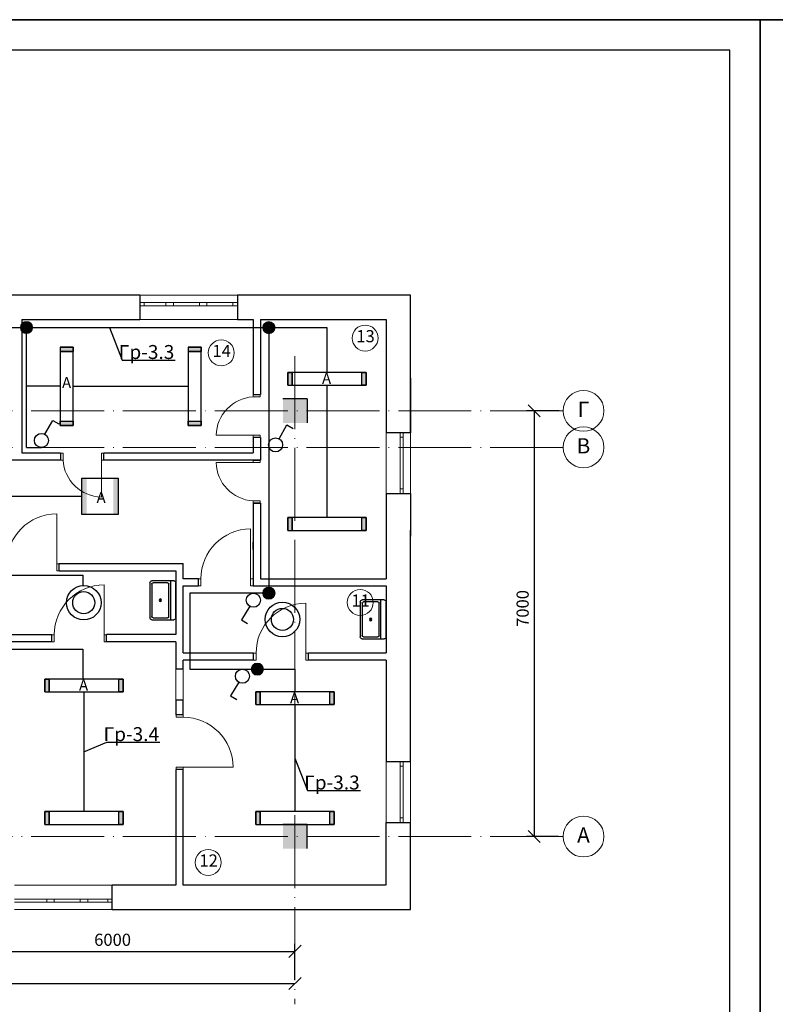
# Model space of a CAD drawing. Units: millimetres. Extents: x 4947 to 7420, y -920 to 3878.
# Drawn here: x 6100 to 6224, y 1796 to 1958 of the extents above; entities that cross this region are included whole.
import ezdxf
from ezdxf.enums import TextEntityAlignment as Align

# ---------------------------------------------------------------- set-up
doc = ezdxf.new("R2010")
doc.units = ezdxf.units.MM
doc.linetypes.add('ACAD_ISO04W100', pattern=[30, 24, -3, 0, -3])
for name, color, linetype in [('Structural - Bearing', 7, 'Continuous'), ('Tитульн_блок', 5, 'Continuous'), ('лестница', 7, 'Continuous'), ('стена', 7, 'Continuous')]:
    doc.layers.add(name, color=color, linetype=linetype)
doc.layers.add('ме', color=7, linetype='Continuous', true_color=0xd9b654)
for name, color, linetype, lineweight in [('Окно', 5, 'Continuous', 5), ('Размер_нар', 5, 'Continuous', 5), ('размеры', 7, 'Continuous', 13)]:
    doc.layers.add(name, color=color, linetype=linetype, lineweight=lineweight)
doc.styles.get("Standard").update_dxf_attribs({"font": 'ARIAL.TTF'})
doc.styles.add('Z', font='TIMES.TTF')
doc.styles.add('Архит', font='ARIAL.TTF')
doc.dimstyles.new('100', dxfattribs={"dimtxt": 2, "dimasz": 2, "dimexe": 1.25, "dimexo": 0.625, "dimtad": 1, "dimlfac": 100, "dimtxsty": 'Standard', "dimblk": 'OBLIQUE', "dimcen": 1.8, "dimadec": 0, "dimazin": 0, "dimtfac": 1, "dimtmove": 0, "dimatfit": 3, "dimldrblk": 'NONE', "dimfxl": 1.25, "dimarcsym": 0})

# ---------------------------------------------------------------- blocks, each defined once
blk = doc.blocks.new('Формат_А3')
at = {"layer": 'Tитульн_блок'}
blk.add_lwpolyline([(0, 0), (42000, 0), (42000, 29700), (0, 29700)], close=True, dxfattribs=at)
at = {"layer": 'Tитульн_блок', "color": 7}
blk.add_lwpolyline([(2000, 500), (41500, 500), (41500, 29200), (2000, 29200)], close=True, dxfattribs=at)
blk = doc.blocks.new('_Oblique')
at = {"color": 0, "linetype": 'ByBlock', "lineweight": -2}
blk.add_line((-0.5, -0.5), (0.5, 0.5), dxfattribs=at)
blk = doc.blocks.new('*D113')
at = {"layer": 'Defpoints', "color": 0, "lineweight": 30, "transparency": 16777216}
for p in [(5882.27, 1799.05), (6145.27, 1799.05), (6145.27, 1799.05)]:
    blk.add_point(p, dxfattribs=at)
at = {"layer": 'Размер_нар', "color": 0, "lineweight": -2, "transparency": 16777216}
for p, q in [((5882.27, 1799.68), (5882.27, 1800.3)), ((5882.27, 1799.05), (6145.27, 1799.05)), ((6145.27, 1799.68), (6145.27, 1800.3))]:
    blk.add_line(p, q, dxfattribs=at)
at = {"layer": 'Размер_нар', "color": 0, "lineweight": -2, "transparency": 16777216, "xscale": 2, "yscale": 2, "zscale": 2, "rotation": 180}
blk.add_blockref('_Oblique', (5882.27, 1799.05), dxfattribs=at)
at = {"layer": 'Размер_нар', "color": 0, "lineweight": -2, "transparency": 16777216, "xscale": 2, "yscale": 2, "zscale": 2}
blk.add_blockref('_Oblique', (6145.27, 1799.05), dxfattribs=at)
at = {"layer": 'Размер_нар', "color": 0, "lineweight": 25, "transparency": 16777216, "insert": (6013.77, 1800.7), "char_height": 2, "attachment_point": 5}
blk.add_mtext('26300', dxfattribs=at)
blk = doc.blocks.new('_None')
blk = doc.blocks.new('*D118')
at = {"layer": 'Defpoints', "color": 0, "lineweight": 30, "transparency": 16777216}
for p in [(6145.27, 1804.35), (6085.27, 1799.05), (6145.27, 1799.05)]:
    blk.add_point(p, dxfattribs=at)
at = {"layer": 'Размер_нар', "color": 0, "lineweight": -2, "transparency": 16777216}
for p, q in [((6085.27, 1799.68), (6085.27, 1805.6)), ((6145.27, 1799.68), (6145.27, 1805.6)), ((6085.27, 1804.35), (6145.27, 1804.35))]:
    blk.add_line(p, q, dxfattribs=at)
at = {"layer": 'Размер_нар', "color": 0, "lineweight": -2, "transparency": 16777216, "xscale": 2, "yscale": 2, "zscale": 2, "rotation": 180}
blk.add_blockref('_Oblique', (6085.27, 1804.35), dxfattribs=at)
at = {"layer": 'Размер_нар', "color": 0, "lineweight": -2, "transparency": 16777216, "xscale": 2, "yscale": 2, "zscale": 2}
blk.add_blockref('_Oblique', (6145.27, 1804.35), dxfattribs=at)
at = {"layer": 'Размер_нар', "color": 0, "lineweight": 25, "transparency": 16777216, "insert": (6115.27, 1805.99), "char_height": 2, "attachment_point": 5}
blk.add_mtext('6000', dxfattribs=at)
blk = doc.blocks.new('*D109')
at = {"layer": 'Defpoints', "color": 0, "lineweight": 30, "ltscale": 0.01, "transparency": 16777216}
for p in [(6189.38, 1893.24), (6184.63, 1823.24), (6189.23, 1823.24)]:
    blk.add_point(p, dxfattribs=at)
at = {"layer": 'Размер_нар', "color": 0, "lineweight": -2, "ltscale": 0.01, "transparency": 16777216}
for p, q in [((6188.75, 1893.24), (6183.38, 1893.24)), ((6184.63, 1893.24), (6184.63, 1823.24)), ((6188.61, 1823.24), (6183.38, 1823.24))]:
    blk.add_line(p, q, dxfattribs=at)
at = {"layer": 'Размер_нар', "color": 0, "lineweight": -2, "ltscale": 0.01, "transparency": 16777216, "xscale": 2, "yscale": 2, "zscale": 2}
for p, rotation in [((6184.63, 1893.24), 90), ((6184.63, 1823.24), 270)]:
    blk.add_blockref('_Oblique', p, dxfattribs=dict(at, rotation=rotation))
at = {"layer": 'Размер_нар', "color": 0, "ltscale": 0.01, "transparency": 16777216, "insert": (6182.98, 1860.74), "char_height": 2, "attachment_point": 5, "rotation": 90}
blk.add_mtext('7000', dxfattribs=at)
blk = doc.blocks.new('мойка3')
blk.add_line((-15, -4), (15, -4))
for points in [[(-13.5, 0), (13.5, 0)], [(-15, -18.5), (-15, -1.5)], [(-13.5, -17.5), (-13.5, -6.5)], [(-12.5, -5.5), (12.5, -5.5)], [(13.5, -6.5), (13.5, -17.5)], [(15, -1.5), (15, -18.5)], [(13.5, -20), (-13.5, -20)], [(12.5, -18.5), (-12.5, -18.5)]]:
    blk.add_lwpolyline(points)
for radius in [1, 0.5]:
    blk.add_circle((0, -12), radius)
for centre, radius, start, end in [((-13.5, -1.5), 1.5, 90, 180), ((13.5, -1.5), 1.5, 0, 90), ((-12.5, -6.5), 1, 90, 180), ((12.5, -6.5), 1, 0, 90), ((-13.5, -18.5), 1.5, 180, 270), ((-12.5, -17.5), 1, 180, 270), ((12.5, -17.5), 1, 270, 0), ((13.5, -18.5), 1.5, 270, 0)]:
    blk.add_arc(centre, radius, start, end)
blk = doc.blocks.new('A$C5B930CBC')
at = {"layer": 'Размер_нар', "color": 0, "lineweight": 30}
for p, q in [((173, 218), (302, 444)), ((302, 444), (404, 387))]:
    blk.add_line(p, q, dxfattribs=at)
blk.add_circle((116, 116), 116, dxfattribs=at)

msp = doc.modelspace()

# ---------------------------------------------------------------- hatches: boundary and pattern name
at = {"layer": 'Structural - Bearing', "linetype": 'Continuous'}
for points in [[(6143.27492, 1895.2376), (6143.27492, 1891.2376), (6147.27492, 1891.2376), (6147.27492, 1895.2376)], [(6143.27492, 1825.2376), (6143.27492, 1821.2376), (6147.27492, 1821.2376), (6147.27492, 1825.2376)]]:
    msp.add_hatch(color=256, dxfattribs=at).paths.add_polyline_path(points, flags=0)
at = {"layer": 'лестница', "linetype": 'Continuous', "lineweight": 20}
for points in [[(6101.0956, 1907.94799, 1), (6101.0956, 1905.94799, 1)], [(6140.98728, 1907.92525, 1), (6140.98728, 1905.92525, 1)], [(6140.98728, 1864.26394, 1), (6140.98728, 1862.26394, 1)], [(6139.07928, 1851.76446, 1), (6139.07928, 1849.76446, 1)]]:
    msp.add_hatch(color=256, dxfattribs=at).paths.add_polyline_path(points, flags=0)
at = {"layer": 'Размер_нар', "lineweight": 30}
h = msp.add_hatch(color=0, dxfattribs=at)
h.paths.add_polyline_path([(6106.6561, 1903.7376), (6108.7561, 1903.7376), (6108.7561, 1903.00656), (6106.6561, 1903.00656)])
h.paths.add_polyline_path([(6106.6561, 1891.56865), (6108.7561, 1891.56865), (6108.7561, 1890.8376), (6106.6561, 1890.8376)])
h = msp.add_hatch(color=0, dxfattribs=at)
h.paths.add_polyline_path([(6127.71592, 1903.7376), (6129.81592, 1903.7376), (6129.81592, 1903.00656), (6127.71592, 1903.00656)])
h.paths.add_polyline_path([(6127.71592, 1891.56865), (6129.81592, 1891.56865), (6129.81592, 1890.8376), (6127.71592, 1890.8376)])
h = msp.add_hatch(color=0, dxfattribs=at)
h.paths.add_polyline_path([(6144.08964, 1897.4687), (6144.08964, 1899.5687), (6144.82068, 1899.5687), (6144.82068, 1897.4687)])
h.paths.add_polyline_path([(6156.25859, 1897.4687), (6156.25859, 1899.5687), (6156.98964, 1899.5687), (6156.98964, 1897.4687)])
for points in [[(6110.19095, 1876.18629), (6110.59368, 1876.18629), (6111.00984, 1876.19301), (6111.00984, 1882.17957), (6110.19095, 1882.17957)], [(6115.36534, 1876.19301), (6115.78151, 1876.18629), (6116.18423, 1876.18629), (6116.18423, 1882.17957), (6115.36534, 1882.17957)]]:
    msp.add_hatch(color=0, dxfattribs=at).paths.add_polyline_path(points)
h = msp.add_hatch(color=0, dxfattribs=at)
h.paths.add_polyline_path([(6144.08964, 1873.58639), (6144.08964, 1875.68639), (6144.82068, 1875.68639), (6144.82068, 1873.58639)])
h.paths.add_polyline_path([(6156.25859, 1873.58639), (6156.25859, 1875.68639), (6156.98964, 1875.68639), (6156.98964, 1873.58639)])
h = msp.add_hatch(color=0, dxfattribs=at)
h.paths.add_polyline_path([(6104.11399, 1847.01991), (6104.11399, 1849.11991), (6104.84504, 1849.11991), (6104.84504, 1847.01991)])
h.paths.add_polyline_path([(6116.28295, 1847.01991), (6116.28295, 1849.11991), (6117.01399, 1849.11991), (6117.01399, 1847.01991)])
h = msp.add_hatch(color=0, dxfattribs=at)
h.paths.add_polyline_path([(6138.82492, 1844.91991), (6138.82492, 1847.01991), (6139.55596, 1847.01991), (6139.55596, 1844.91991)])
h.paths.add_polyline_path([(6150.99387, 1844.91991), (6150.99387, 1847.01991), (6151.72492, 1847.01991), (6151.72492, 1844.91991)])
h = msp.add_hatch(color=0, dxfattribs=at)
h.paths.add_polyline_path([(6104.11399, 1825.2376), (6104.11399, 1827.3376), (6104.84504, 1827.3376), (6104.84504, 1825.2376)])
h.paths.add_polyline_path([(6116.28295, 1825.2376), (6116.28295, 1827.3376), (6117.01399, 1827.3376), (6117.01399, 1825.2376)])
h = msp.add_hatch(color=0, dxfattribs=at)
h.paths.add_polyline_path([(6138.82492, 1825.2376), (6138.82492, 1827.3376), (6139.55596, 1827.3376), (6139.55596, 1825.2376)])
h.paths.add_polyline_path([(6150.99387, 1825.2376), (6150.99387, 1827.3376), (6151.72492, 1827.3376), (6151.72492, 1825.2376)])

# ---------------------------------------------------------------- linework, layer by layer
at = {"layer": 'лестница', "linetype": 'Continuous', "lineweight": 20}
for centre in [(6101.0956, 1906.94799), (6140.98728, 1906.92525), (6140.98728, 1863.26394), (6139.07928, 1850.76446)]:
    msp.add_circle(centre, 1, dxfattribs=at)
at = {"layer": 'Окно', "linetype": 'Continuous'}
for p, q in [((6119.72492, 1912.2376), (6135.82492, 1912.2376)), ((6135.82492, 1911.0376), (6119.72492, 1911.0376)), ((6120.47492, 1910.5376), (6120.47492, 1911.0376)), ((6124.03418, 1911.0376), (6124.03418, 1910.5376)), ((6125.28418, 1910.5376), (6125.28418, 1911.0376)), ((6129.54061, 1911.0376), (6129.54061, 1910.5376)), ((6130.79061, 1910.5376), (6130.79061, 1911.0376)), ((6135.07492, 1911.0376), (6135.07492, 1910.5376)), ((6119.72492, 1910.5376), (6135.82492, 1910.5376)), ((6119.72492, 1908.2376), (6135.82492, 1908.2376)), ((6138.37492, 1895.9376), (6138.37492, 1895.5376)), ((6138.37492, 1895.5376), (6139.52492, 1895.5376)), ((6139.52492, 1895.5376), (6139.52492, 1895.9376)), ((6138.37492, 1889.2376), (6132.30108, 1889.2376)), ((6139.52492, 1889.2376), (6138.37492, 1889.2376)), ((6138.37492, 1889.2376), (6138.37492, 1888.8376)), ((6139.52492, 1888.8376), (6139.52492, 1889.2376)), ((6160.27492, 1879.6376), (6160.27492, 1889.6376)), ((6162.57492, 1879.6376), (6162.57492, 1889.6376)), ((6163.07492, 1888.8876), (6162.57492, 1888.8876)), ((6163.07492, 1889.6376), (6163.07492, 1879.6376)), ((6164.27492, 1879.6376), (6164.27492, 1889.6376)), ((6107.12492, 1886.2876), (6106.72492, 1886.2876)), ((6106.72492, 1885.1376), (6107.12492, 1885.1376)), ((6107.12492, 1885.1376), (6107.12492, 1886.2876)), ((6113.82492, 1886.2876), (6113.42492, 1886.2876)), ((6113.42492, 1886.2876), (6113.42492, 1885.1376)), ((6113.42492, 1885.1376), (6113.82492, 1885.1376)), ((6113.42492, 1885.1376), (6113.42492, 1879.06376)), ((6138.37492, 1885.1376), (6138.37492, 1884.7376)), ((6139.52492, 1884.7376), (6139.52492, 1885.1376)), ((6138.37492, 1884.7376), (6132.30108, 1884.7376)), ((6138.37492, 1884.7376), (6139.52492, 1884.7376)), ((6162.57492, 1880.3876), (6163.07492, 1880.3876)), ((6139.52492, 1878.4376), (6138.37492, 1878.4376)), ((6138.37492, 1878.4376), (6138.37492, 1878.0376)), ((6139.52492, 1878.0376), (6139.52492, 1878.4376)), ((6106.07492, 1868.0876), (6106.07492, 1876.3176)), ((6137.97492, 1865.5876), (6137.97492, 1873.8176)), ((6106.47492, 1868.0876), (6106.07492, 1868.0876)), ((6106.07492, 1868.0876), (6106.07492, 1866.9376)), ((6106.47492, 1866.9376), (6106.47492, 1868.1376)), ((6106.07492, 1866.9376), (6106.47492, 1866.9376)), ((6129.77492, 1865.5876), (6129.37492, 1865.5876)), ((6129.77492, 1864.4376), (6129.77492, 1865.5876)), ((6138.37492, 1865.5876), (6137.97492, 1865.5876)), ((6137.97492, 1865.5876), (6137.97492, 1864.4376)), ((6113.87492, 1856.3876), (6113.87492, 1864.6176)), ((6129.37492, 1864.4376), (6129.77492, 1864.4376)), ((6137.97492, 1864.4376), (6138.37492, 1864.4376)), ((6147.07492, 1853.3876), (6147.07492, 1861.6176)), ((6105.67492, 1856.3876), (6105.27492, 1856.3876)), ((6105.67492, 1855.2376), (6105.67492, 1856.3876)), ((6114.27492, 1856.3876), (6113.87492, 1856.3876)), ((6113.87492, 1856.3876), (6113.87492, 1855.2376)), ((6105.27492, 1855.2376), (6105.67492, 1855.2376)), ((6113.87492, 1855.2376), (6114.27492, 1855.2376)), ((6138.87492, 1853.3876), (6138.47492, 1853.3876)), ((6138.87492, 1852.2376), (6138.87492, 1853.3876)), ((6147.47492, 1853.3876), (6147.07492, 1853.3876)), ((6147.07492, 1853.3876), (6147.07492, 1852.2376)), ((6138.47492, 1852.2376), (6138.87492, 1852.2376)), ((6147.07492, 1852.2376), (6147.47492, 1852.2376)), ((6125.67492, 1850.7376), (6125.67492, 1845.7376)), ((6126.87492, 1845.7376), (6126.87492, 1850.7376)), ((6125.72492, 1843.2376), (6125.72492, 1842.8376)), ((6125.72492, 1842.8376), (6126.87492, 1842.8376)), ((6126.87492, 1842.8376), (6126.87492, 1843.2376)), ((6160.27492, 1825.5376), (6160.27492, 1835.5376)), ((6162.57492, 1825.5376), (6162.57492, 1835.5376)), ((6162.57492, 1834.7876), (6163.07492, 1834.7876)), ((6163.07492, 1835.5376), (6163.07492, 1825.5376)), ((6164.27492, 1825.5376), (6164.27492, 1835.5376)), ((6126.87492, 1834.6376), (6125.72492, 1834.6376)), ((6125.72492, 1834.6376), (6125.72492, 1834.2376)), ((6126.87492, 1834.2376), (6126.87492, 1834.6376)), ((6126.87492, 1834.6376), (6135.10492, 1834.6376)), ((6162.57492, 1826.2876), (6163.07492, 1826.2876)), ((6099.12492, 1815.2376), (6115.22492, 1815.2376)), ((6099.12492, 1812.9376), (6115.22492, 1812.9376)), ((6115.22492, 1812.4376), (6099.12492, 1812.4376)), ((6104.43418, 1812.4376), (6104.43418, 1812.9376)), ((6105.68418, 1812.9376), (6105.68418, 1812.4376)), ((6109.94061, 1812.4376), (6109.94061, 1812.9376)), ((6111.19061, 1812.9376), (6111.19061, 1812.4376)), ((6114.47492, 1812.4376), (6114.47492, 1812.9376)), ((6099.12492, 1811.2376), (6115.22492, 1811.2376))]:
    msp.add_line(p, q, dxfattribs=at)
at = {"layer": 'Окно', "linetype": 'ACAD_ISO04W100', "ltscale": 0.5}
for p, q in [((6145.27492, 1902.2376), (6145.27492, 1795.64034)), ((6189.37828, 1893.2376), (6014.43587, 1893.2376)), ((6189.37828, 1887.2376), (5851.37251, 1887.2376)), ((6189.37828, 1823.2376), (5851.37251, 1823.2376))]:
    msp.add_line(p, q, dxfattribs=at)
at = {"layer": 'Окно'}
for centre, radius, start, end in [((6138.74652, 1889.10144), 6.44689, 93.3044157, 178.7897397), ((6113.56109, 1885.50921), 6.44689, 183.3044157, 268.7897397), ((6138.74652, 1884.87377), 6.44689, 181.2102603, 266.6955843), ((6106.10057, 1868.09199), 8.22565, 90.1786812, 180.0305546), ((6138.00057, 1865.59199), 8.22565, 90.1786812, 180.0305546), ((6113.90057, 1856.39199), 8.22565, 90.1786812, 180.0305546), ((6147.10057, 1853.39199), 8.22565, 90.1786812, 180.0305546), ((6126.87931, 1834.61195), 8.22565, 0.1786812, 90.0305546)]:
    msp.add_arc(centre, radius, start, end, dxfattribs=at)
at = {"layer": 'Размер_нар', "color": 0, "lineweight": 30}
for p, q in [((6108.7561, 1903.7376), (6106.6561, 1903.7376)), ((6106.6561, 1903.7376), (6106.6561, 1890.8376)), ((6106.6561, 1903.00656), (6108.7561, 1903.00656)), ((6108.7561, 1890.8376), (6108.7561, 1903.7376)), ((6129.81592, 1903.7376), (6127.71592, 1903.7376)), ((6127.71592, 1903.7376), (6127.71592, 1890.8376)), ((6127.71592, 1903.00656), (6129.81592, 1903.00656)), ((6129.81592, 1890.8376), (6129.81592, 1903.7376)), ((6156.98964, 1899.5687), (6144.08964, 1899.5687)), ((6144.08964, 1899.5687), (6144.08964, 1897.4687)), ((6144.82068, 1897.4687), (6144.82068, 1899.5687)), ((6156.98964, 1899.5687), (6156.98964, 1897.4687)), ((6156.98964, 1897.4687), (6156.98964, 1899.5687)), ((6144.08964, 1897.4687), (6156.98964, 1897.4687)), ((6150.53964, 1897.4687), (6150.53964, 1875.68639)), ((6108.7561, 1890.8376), (6106.6561, 1890.8376)), ((6106.6561, 1890.8376), (6108.7561, 1890.8376)), ((6129.81592, 1890.8376), (6127.71592, 1890.8376)), ((6127.71592, 1890.8376), (6129.81592, 1890.8376)), ((6156.98964, 1875.68639), (6144.08964, 1875.68639)), ((6144.08964, 1875.68639), (6144.08964, 1873.58639)), ((6144.82068, 1873.58639), (6144.82068, 1875.68639)), ((6156.98964, 1875.68639), (6156.98964, 1873.58639)), ((6156.98964, 1873.58639), (6156.98964, 1875.68639)), ((6144.08964, 1873.58639), (6156.98964, 1873.58639)), ((6137.82749, 1861.10507), (6136.48282, 1858.87482)), ((6136.48282, 1858.87482), (6137.48687, 1858.26945)), ((6117.01399, 1849.11991), (6104.11399, 1849.11991)), ((6104.11399, 1849.11991), (6104.11399, 1847.01991)), ((6104.84504, 1847.01991), (6104.84504, 1849.11991)), ((6117.01399, 1849.11991), (6117.01399, 1847.01991)), ((6117.01399, 1847.01991), (6117.01399, 1849.11991)), ((6136.02559, 1848.60559), (6134.68091, 1846.37534)), ((6104.11399, 1847.01991), (6117.01399, 1847.01991)), ((6110.56399, 1847.01991), (6110.56399, 1827.3376)), ((6134.68091, 1846.37534), (6135.68496, 1845.76997)), ((6151.72492, 1847.01991), (6138.82492, 1847.01991)), ((6138.82492, 1847.01991), (6138.82492, 1844.91991)), ((6139.55596, 1844.91991), (6139.55596, 1847.01991)), ((6151.72492, 1847.01991), (6151.72492, 1844.91991)), ((6151.72492, 1844.91991), (6151.72492, 1847.01991)), ((6138.82492, 1844.91991), (6151.72492, 1844.91991)), ((6145.27492, 1844.91991), (6145.27492, 1827.3376)), ((6117.01399, 1827.3376), (6104.11399, 1827.3376)), ((6104.11399, 1827.3376), (6104.11399, 1825.2376)), ((6104.84504, 1825.2376), (6104.84504, 1827.3376)), ((6117.01399, 1827.3376), (6117.01399, 1825.2376)), ((6117.01399, 1825.2376), (6117.01399, 1827.3376)), ((6151.72492, 1827.3376), (6138.82492, 1827.3376)), ((6138.82492, 1827.3376), (6138.82492, 1825.2376)), ((6139.55596, 1825.2376), (6139.55596, 1827.3376)), ((6151.72492, 1827.3376), (6151.72492, 1825.2376)), ((6151.72492, 1825.2376), (6151.72492, 1827.3376)), ((6104.11399, 1825.2376), (6117.01399, 1825.2376)), ((6138.82492, 1825.2376), (6151.72492, 1825.2376))]:
    msp.add_line(p, q, dxfattribs=at)
for points in [[(6106.6561, 1903.7376), (6108.7561, 1903.7376), (6108.7561, 1903.00656), (6106.6561, 1903.00656)], [(6127.71592, 1903.7376), (6129.81592, 1903.7376), (6129.81592, 1903.00656), (6127.71592, 1903.00656)], [(6144.08964, 1897.4687), (6144.08964, 1899.5687), (6144.82068, 1899.5687), (6144.82068, 1897.4687)], [(6144.08964, 1873.58639), (6144.08964, 1875.68639), (6144.82068, 1875.68639), (6144.82068, 1873.58639)], [(6104.11399, 1847.01991), (6104.11399, 1849.11991), (6104.84504, 1849.11991), (6104.84504, 1847.01991)], [(6138.82492, 1844.91991), (6138.82492, 1847.01991), (6139.55596, 1847.01991), (6139.55596, 1844.91991)], [(6104.11399, 1825.2376), (6104.11399, 1827.3376), (6104.84504, 1827.3376), (6104.84504, 1825.2376)], [(6138.82492, 1825.2376), (6138.82492, 1827.3376), (6139.55596, 1827.3376), (6139.55596, 1825.2376)]]:
    msp.add_lwpolyline(points, dxfattribs=at)
for points in [[(6156.98964, 1899.5687), (6156.98964, 1897.4687), (6156.25859, 1897.4687), (6156.25859, 1899.5687)], [(6108.7561, 1890.8376), (6106.6561, 1890.8376), (6106.6561, 1891.56865), (6108.7561, 1891.56865)], [(6129.81592, 1890.8376), (6127.71592, 1890.8376), (6127.71592, 1891.56865), (6129.81592, 1891.56865)], [(6110.19135, 1882.17954), (6116.1943, 1882.17954), (6116.1943, 1876.18897), (6110.19135, 1876.18897)], [(6156.98964, 1875.68639), (6156.98964, 1873.58639), (6156.25859, 1873.58639), (6156.25859, 1875.68639)], [(6117.01399, 1849.11991), (6117.01399, 1847.01991), (6116.28295, 1847.01991), (6116.28295, 1849.11991)], [(6151.72492, 1847.01991), (6151.72492, 1844.91991), (6150.99387, 1844.91991), (6150.99387, 1847.01991)], [(6117.01399, 1827.3376), (6117.01399, 1825.2376), (6116.28295, 1825.2376), (6116.28295, 1827.3376)], [(6151.72492, 1827.3376), (6151.72492, 1825.2376), (6150.99387, 1825.2376), (6150.99387, 1827.3376)]]:
    msp.add_lwpolyline(points, close=True, dxfattribs=at)
at = {"layer": 'Размер_нар', "color": 0}
for centre in [(6156.81383, 1905.20841), (6133.1451, 1902.77455)]:
    msp.add_circle(centre, 2.13407, dxfattribs=at)
at = {"layer": 'Размер_нар'}
for centre, radius in [((6192.73974, 1893.2376), 3.36146), ((6192.73974, 1887.2376), 3.36146), ((6156.00908, 1861.73237), 2.13407), ((6192.73974, 1823.2376), 3.36146), ((6131.00413, 1818.98049), 2.13407)]:
    msp.add_circle(centre, radius, dxfattribs=at)
at = {"layer": 'Размер_нар', "color": 0, "lineweight": 30}
for centre, radius in [((6110.52715, 1861.6876), 2.83969), ((6110.52715, 1861.6876), 1.82029), ((6138.42797, 1862.101), 1.16294), ((6143.21307, 1858.9376), 2.83969), ((6143.21307, 1858.9376), 1.82029), ((6136.62606, 1849.60152), 1.16294)]:
    msp.add_circle(centre, radius, dxfattribs=at)
at = {"layer": 'размеры', "lineweight": 30}
for p, q in [((6031.8758, 1906.92525), (6140.98728, 1906.92525)), ((6101.0956, 1887.2376), (6101.0956, 1906.94799)), ((6140.98728, 1906.92525), (6140.98728, 1863.26394)), ((6140.98728, 1906.92525), (6150.53964, 1906.92525)), ((6150.53964, 1906.92525), (6150.53964, 1899.5687)), ((6106.6561, 1897.2876), (6101.0956, 1897.2876)), ((6108.7561, 1897.2876), (6127.71592, 1897.2876)), ((6101.0956, 1887.2376), (6103.57496, 1887.2376)), ((6075.63496, 1879.18425), (6110.19135, 1879.18425)), ((6091.95038, 1866.22644), (6110.38902, 1866.22644)), ((6110.38902, 1866.22644), (6110.38902, 1864.52393)), ((6140.98728, 1863.26394), (6127.9772, 1863.26394)), ((6127.9772, 1863.26394), (6127.9772, 1850.76446)), ((6094.59142, 1854.03107), (6110.37492, 1854.03107)), ((6110.37492, 1854.03107), (6110.37492, 1849.03685)), ((6127.9772, 1850.76446), (6145.27492, 1850.76446)), ((6145.27492, 1850.76446), (6145.27492, 1847.01991))]:
    msp.add_line(p, q, dxfattribs=at)
at = {"layer": 'размеры', "color": 0, "linetype": 'ByBlock', "lineweight": 25}
for p, q in [((6114.78122, 1906.92525), (6116.83881, 1901.57573)), ((6116.83881, 1901.57573), (6125.54654, 1901.57573)), ((6110.56399, 1837.17876), (6114.33217, 1838.72869)), ((6114.33217, 1838.72869), (6123.0399, 1838.72869)), ((6145.27492, 1836.12876), (6147.33251, 1830.77924)), ((6147.33251, 1830.77924), (6156.04024, 1830.77924))]:
    msp.add_line(p, q, dxfattribs=at)
at = {"layer": 'стена', "linetype": 'Continuous'}
for p, q in [((6119.72492, 1912.2376), (6080.82242, 1912.2376)), ((6119.72492, 1912.2376), (6119.72492, 1908.2376)), ((6164.27492, 1912.2376), (6135.82492, 1912.2376)), ((6135.82492, 1912.2376), (6135.82492, 1908.2376)), ((6164.27492, 1889.6376), (6164.27492, 1912.2376)), ((6100.32492, 1908.2376), (6119.72492, 1908.2376)), ((6135.82492, 1908.2376), (6138.37492, 1908.2376)), ((6138.37492, 1908.2376), (6138.37492, 1895.9376)), ((6139.57492, 1908.2376), (6160.27492, 1908.2376)), ((6139.57492, 1908.2376), (6139.57492, 1895.9376)), ((6160.27492, 1908.2376), (6160.27492, 1889.6376)), ((6164.27492, 1898.6376), (6164.27492, 1889.6376)), ((6138.37492, 1895.9376), (6139.57492, 1895.9376)), ((6147.27492, 1895.2376), (6143.27492, 1895.2376)), ((6147.27492, 1895.2376), (6143.27492, 1895.2376)), ((6138.37492, 1888.8376), (6138.37492, 1886.3376)), ((6139.57492, 1888.8376), (6139.57492, 1885.1376)), ((6138.37492, 1885.1376), (6139.57492, 1885.1376)), ((6160.27492, 1879.6376), (6160.27492, 1865.6376)), ((6164.27492, 1879.6376), (6164.27492, 1872.6376)), ((6138.37492, 1878.0376), (6138.37492, 1864.4376)), ((6138.37492, 1878.0376), (6139.57492, 1878.0376)), ((6139.57492, 1878.0376), (6139.57492, 1865.6376)), ((6164.27492, 1835.5376), (6164.27492, 1873.6376)), ((6138.37492, 1870.4376), (6138.37492, 1871.6376)), ((6106.47492, 1866.9376), (6106.47492, 1868.1376)), ((6106.47492, 1866.9376), (6106.47492, 1868.1376)), ((6126.87492, 1865.6376), (6126.87492, 1868.1376)), ((6125.67492, 1866.9376), (6125.67492, 1856.4376)), ((6129.37492, 1864.4376), (6129.37492, 1865.6376)), ((6126.87492, 1853.4376), (6126.87492, 1864.4376)), ((6160.27492, 1864.4376), (6160.27492, 1853.4376)), ((6093.67492, 1856.4376), (6105.27492, 1856.4376)), ((6105.27492, 1855.2376), (6105.27492, 1856.4376)), ((6105.27492, 1855.2376), (6105.27492, 1856.4376)), ((6105.27492, 1855.2376), (6105.27492, 1856.4376)), ((6114.27492, 1855.2376), (6114.27492, 1856.4376)), ((6105.27492, 1855.2376), (6093.67492, 1855.2376)), ((6125.67492, 1855.2376), (6114.27492, 1855.2376)), ((6125.67492, 1855.2376), (6125.67492, 1850.7376)), ((6138.47492, 1852.2376), (6138.47492, 1853.4376)), ((6138.47492, 1852.2376), (6138.47492, 1853.4376)), ((6147.47492, 1852.2376), (6147.47492, 1853.4376)), ((6147.47492, 1853.4376), (6160.27492, 1853.4376)), ((6126.87492, 1850.7376), (6126.87492, 1852.2376)), ((6138.47492, 1852.2376), (6126.87492, 1852.2376)), ((6160.27492, 1852.2376), (6147.47492, 1852.2376)), ((6160.27492, 1852.2376), (6160.27492, 1835.5376)), ((6125.67492, 1845.7376), (6125.67492, 1843.2376)), ((6126.87492, 1843.2376), (6126.87492, 1845.7376)), ((6125.67492, 1834.2376), (6125.67492, 1815.2376)), ((6126.87492, 1815.2376), (6126.87492, 1834.2376)), ((6147.27492, 1825.2376), (6143.27492, 1825.2376)), ((6147.27492, 1821.2376), (6147.27492, 1825.2376)), ((6164.27492, 1811.2376), (6164.27492, 1825.5376)), ((6125.67492, 1815.2376), (6115.22492, 1815.2376)), ((6115.22492, 1811.2376), (6115.22492, 1815.2376)), ((6160.17492, 1815.2376), (6126.87492, 1815.2376)), ((6115.22492, 1811.2376), (6164.27492, 1811.2376))]:
    msp.add_line(p, q, dxfattribs=at)
at = {"layer": 'стена'}
for p, q in [((6100.32492, 1908.2376), (6100.32492, 1886.3376)), ((6160.27492, 1907.30814), (6160.27492, 1889.6376)), ((6147.27492, 1895.2376), (6147.27492, 1891.25039)), ((6139.57492, 1888.8376), (6138.37492, 1888.8376)), ((6164.27492, 1889.6376), (6160.27492, 1889.6376)), ((6106.72492, 1885.1376), (6096.62492, 1885.1376)), ((6100.32492, 1886.3376), (6106.72492, 1886.3376)), ((6100.32492, 1886.3376), (6106.72492, 1886.3376)), ((6106.72492, 1886.3376), (6106.72492, 1885.1376)), ((6113.82492, 1886.3376), (6138.37492, 1886.3376)), ((6113.82492, 1885.1376), (6113.82492, 1886.3376)), ((6139.57492, 1885.1376), (6113.82492, 1885.1376)), ((6160.27492, 1879.6376), (6164.27492, 1879.6376)), ((6139.57492, 1878.0376), (6138.37492, 1878.0376)), ((6106.47492, 1868.1376), (6126.87492, 1868.1376)), ((6106.47492, 1866.9376), (6125.67492, 1866.9376)), ((6129.37492, 1865.6376), (6126.87492, 1865.6376)), ((6129.37492, 1864.4376), (6129.37492, 1865.6376)), ((6139.57492, 1865.6376), (6160.27492, 1865.6376)), ((6126.87492, 1864.4376), (6129.37492, 1864.4376)), ((6138.37492, 1864.4376), (6160.27492, 1864.4376)), ((6125.67492, 1856.4376), (6114.27492, 1856.4376)), ((6126.87492, 1853.4376), (6138.47492, 1853.4376)), ((6126.87492, 1850.7376), (6125.67492, 1850.7376)), ((6125.67492, 1845.7376), (6126.87492, 1845.7376)), ((6126.87492, 1843.2376), (6125.67492, 1843.2376)), ((6164.27492, 1835.5376), (6160.27492, 1835.5376)), ((6126.87492, 1834.2376), (6125.67492, 1834.2376)), ((6160.27492, 1815.2376), (6160.27492, 1825.5376)), ((6160.27492, 1825.5376), (6164.27492, 1825.5376))]:
    msp.add_line(p, q, dxfattribs=at)

# ---------------------------------------------------------------- block references
at = {"layer": 'Tитульн_блок', "xscale": 0.01000000000021828, "yscale": 0.01000000000021828, "zscale": 0.01000000000021828}
for p in [(5806.79072, 1957.56875), (5801.79072, 1660.56875), (6221.79072, 1660.56875)]:
    msp.add_blockref('Формат_А3', p, dxfattribs=at)
at = {"layer": 'ме', "xscale": -0.2131036403261576, "yscale": 0.2131036403261533, "zscale": 0.2131036403392311, "rotation": 269.9999885408407}
for p in [(6125.67492, 1862.08687), (6160.27492, 1858.9376)]:
    msp.add_blockref('мойка3', p, dxfattribs=at)
at = {"layer": 'Размер_нар', "color": 0, "lineweight": 30, "xscale": 0.01000000000021828, "yscale": 0.01000000000021828, "zscale": 0.01000000000021828}
for p in [(6102.41211, 1887.21489), (6140.91544, 1886.47735)]:
    msp.add_blockref('A$C5B930CBC', p, dxfattribs=at)

# ---------------------------------------------------------------- texts
at = {"layer": 'Tитульн_блок', "style": 'Z'}
for s, p in [('Г', (6192.72897, 1891.45755)), ('В', (6192.72897, 1885.45755)), ('А', (6192.72897, 1821.45755))]:
    msp.add_text(s, height=2.5, dxfattribs=at).set_placement(p, align=Align.BOTTOM_CENTER)
at = {"layer": 'Tитульн_блок', "color": 0, "char_height": 2, "width": 120, "attachment_point": 5, "line_spacing_factor": 0.699429, "style": 'Z'}
for s, insert in [('13', (6156.88079, 1905.26245)), ('14', (6133.21206, 1902.82859))]:
    msp.add_mtext(s, dxfattribs=dict(at, insert=insert))
at = {"layer": 'Tитульн_блок', "char_height": 2.2997517, "width": 45.9950342, "attachment_point": 5, "style": 'Z'}
for s, insert in [('Гр{\\fTimes New Roman|b0|i0|c238|p18;-}3{\\fTimes New Roman|b0|i0|c238|p18;.3}', (6120.85744, 1902.9147)), ('Гр{\\fTimes New Roman|b0|i0|c238|p18;-}3.4', (6118.3508, 1840.06765)), ('Гр{\\fTimes New Roman|b0|i0|c238|p18;-}3{\\fTimes New Roman|b0|i0|c238|p18;.3}', (6151.35114, 1832.1182))]:
    msp.add_mtext(s, dxfattribs=dict(at, insert=insert))
at = {"layer": 'Tитульн_блок', "char_height": 2, "width": 120, "attachment_point": 5, "line_spacing_factor": 0.699429, "style": 'Z'}
for s, insert in [('11', (6156.07604, 1861.78641)), ('12', (6131.07109, 1819.03452))]:
    msp.add_mtext(s, dxfattribs=dict(at, insert=insert))
at = {"layer": 'Размер_нар', "color": 0, "lineweight": 30, "char_height": 1.80695, "width": 3.1628469, "attachment_point": 1, "style": 'Архит'}
for insert in [(6149.71741, 1899.48564), (6106.95199, 1898.79212), (6112.63573, 1879.90038), (6109.74176, 1849.03685), (6144.45269, 1846.93685)]:
    msp.add_mtext('A', dxfattribs=dict(at, insert=insert))

# ---------------------------------------------------------------- dimensions: what is measured, and where the dimension line sits
at = {"layer": 'Размер_нар', "ltscale": 0.01}
dim = msp.add_linear_dim(base=(6184.63037, 1823.2376), p1=(6189.37828, 1893.2376), p2=(6189.23458, 1823.2376), angle=90, dimstyle='100', dxfattribs=at)
dim.commit()
dim.dimension.update_dxf_attribs({"geometry": '*D109', "text_midpoint": (6184.63037, 1860.74035), "dimtype": 160})
at = {"layer": 'Размер_нар', "lineweight": 25}
for base, p1, picture, middle in [((6145.27492, 1804.34827), (6085.27492, 1799.05493), '*D118', (6115.27492, 1805.99442)), ((6145.27492, 1799.05493), (5882.27492, 1799.05493), '*D113', (6013.77492, 1800.70176))]:
    dim = msp.add_linear_dim(base=base, p1=p1, p2=(6145.27492, 1799.05493), dimstyle='100', dxfattribs=at)
    dim.commit()
    dim.dimension.update_dxf_attribs({"geometry": picture, "text_midpoint": middle})

doc.saveas('drawing.dxf')
